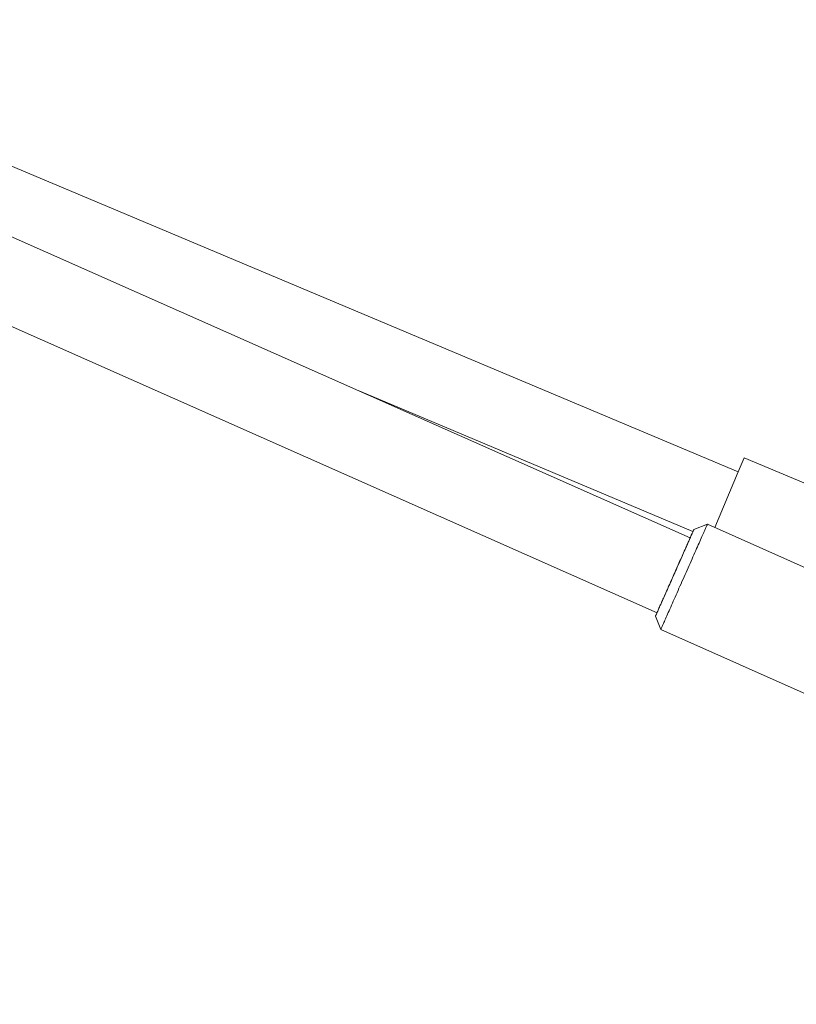
# Paper-space layout 'Sht-3' of a CAD drawing. Units: millimetres. Extents: x -4709 to 5323, y -3278 to 3346.
# Drawn here: x -1401 to -1249, y -822 to -630 of the extents above; entities that cross this region are included whole.
import ezdxf

# ---------------------------------------------------------------- set-up
doc = ezdxf.new("R2010")
doc.units = ezdxf.units.MM
for name, color, linetype, lineweight in [('2D', 7, 'Continuous', 5), ('EF-Rope Parts- Rope black', 7, 'Continuous', 5), ('None', 7, 'Continuous', 5), ('Working-None', 7, 'Continuous', 5)]:
    doc.layers.add(name, color=color, linetype=linetype, lineweight=lineweight)

# ---------------------------------------------------------------- blocks, each defined once
blk = doc.blocks.new('Group')
at = {"layer": '2D', "color": 7, "linetype": 'Continuous', "lineweight": 5, "transparency": 33554687}
for p, q in [((-2005.57, -404.73), (-1260.14, -718.08)), ((-1334.09, -702.37), (-1268.97, -729.75)), ((-1260.14, -718.08), (-1258.99, -715.36)), ((-1258.99, -715.36), (-1005, -822.13)), ((-1260.14, -718.08), (-1264.72, -728.99))]:
    blk.add_line(p, q, dxfattribs=at)
at = {"layer": 'EF-Rope Parts- Rope black', "color": 7, "linetype": 'Continuous', "lineweight": 5, "transparency": 33554687}
for p, q in [((-2858.67, -26.59), (-1269.52, -730.99)), ((-2865.16, -41.21), (-1276, -745.62))]:
    blk.add_line(p, q, dxfattribs=at)
at = {"layer": 'None', "color": 7, "linetype": 'Continuous', "lineweight": 5, "transparency": 33554687}
for p, q in [((-1268.8, -729.37), (-1266.16, -728.35)), ((-1266.44, -728.97), (-1266.51, -729.14)), ((-1266.44, -728.97), (-1266.51, -729.14)), ((-1266.37, -728.83), (-1266.44, -728.97)), ((-1266.37, -728.83), (-1266.44, -728.97)), ((-1266.32, -728.7), (-1266.37, -728.83)), ((-1266.32, -728.7), (-1266.37, -728.83)), ((-1266.27, -728.6), (-1266.32, -728.7)), ((-1266.27, -728.6), (-1266.32, -728.7)), ((-1266.23, -728.51), (-1266.27, -728.6)), ((-1266.23, -728.51), (-1266.27, -728.6)), ((-1266.2, -728.44), (-1266.23, -728.51)), ((-1266.2, -728.44), (-1266.23, -728.51)), ((-1266.18, -728.39), (-1266.2, -728.44)), ((-1266.18, -728.39), (-1266.2, -728.44)), ((-1266.17, -728.36), (-1266.18, -728.39)), ((-1266.17, -728.36), (-1266.18, -728.39)), ((-1266.16, -728.35), (-1266.17, -728.36)), ((-1266.16, -728.35), (-1266.17, -728.36)), ((-1213.14, -751.86), (-1266.16, -728.35)), ((-1269.48, -730.9), (-1269.57, -731.12)), ((-1269.57, -731.12), (-1269.48, -730.9)), ((-1269.55, -731.07), (-1269.5, -730.95)), ((-1269.52, -730.99), (-1269.48, -730.9)), ((-1269.52, -730.99), (-1269.5, -730.95)), ((-1269.5, -730.95), (-1269.52, -730.99)), ((-1269.5, -730.95), (-1269.46, -730.85)), ((-1269.46, -730.85), (-1269.5, -730.95)), ((-1269.5, -730.95), (-1269.46, -730.85)), ((-1269.48, -730.9), (-1269.39, -730.69)), ((-1269.39, -730.7), (-1269.48, -730.9)), ((-1269.48, -730.9), (-1269.39, -730.7)), ((-1269.46, -730.85), (-1269.42, -730.76)), ((-1269.42, -730.76), (-1269.46, -730.85)), ((-1269.46, -730.85), (-1269.42, -730.76)), ((-1269.42, -730.76), (-1269.39, -730.69)), ((-1269.39, -730.69), (-1269.42, -730.76)), ((-1269.42, -730.76), (-1269.38, -730.69)), ((-1269.3, -730.5), (-1269.39, -730.7)), ((-1269.39, -730.69), (-1269.3, -730.5)), ((-1269.39, -730.7), (-1269.3, -730.5)), ((-1269.39, -730.69), (-1269.36, -730.62)), ((-1269.36, -730.62), (-1269.39, -730.69)), ((-1269.38, -730.69), (-1269.36, -730.62)), ((-1269.36, -730.62), (-1269.34, -730.58)), ((-1269.34, -730.58), (-1269.36, -730.62)), ((-1269.36, -730.62), (-1269.34, -730.58)), ((-1269.34, -730.58), (-1269.32, -730.54)), ((-1269.32, -730.54), (-1269.34, -730.58)), ((-1269.34, -730.58), (-1269.32, -730.54)), ((-1269.32, -730.54), (-1269.31, -730.52)), ((-1269.31, -730.52), (-1269.32, -730.54)), ((-1269.32, -730.54), (-1269.31, -730.52)), ((-1269.31, -730.51), (-1269.31, -730.51)), ((-1269.31, -730.52), (-1269.31, -730.51)), ((-1269.31, -730.51), (-1269.31, -730.52)), ((-1269.31, -730.52), (-1269.31, -730.51)), ((-1269.22, -730.33), (-1269.3, -730.5)), ((-1269.3, -730.5), (-1269.23, -730.33)), ((-1269.3, -730.5), (-1269.22, -730.33)), ((-1269.23, -730.33), (-1269.15, -730.16)), ((-1269.15, -730.16), (-1269.22, -730.33)), ((-1269.22, -730.33), (-1269.15, -730.16)), ((-1269.09, -730.01), (-1269.15, -730.16)), ((-1269.15, -730.16), (-1269.09, -730.01)), ((-1269.15, -730.16), (-1269.09, -730.01)), ((-1269.03, -729.88), (-1269.09, -730.01)), ((-1269.09, -730.01), (-1269.03, -729.88)), ((-1269.09, -730.01), (-1269.03, -729.88)), ((-1268.97, -729.76), (-1269.03, -729.88)), ((-1269.03, -729.88), (-1268.98, -729.76)), ((-1269.03, -729.88), (-1268.97, -729.76)), ((-1268.98, -729.76), (-1268.93, -729.66)), ((-1268.93, -729.66), (-1268.97, -729.76)), ((-1268.97, -729.76), (-1268.93, -729.66)), ((-1268.89, -729.57), (-1268.93, -729.66)), ((-1268.93, -729.66), (-1268.89, -729.57)), ((-1268.93, -729.66), (-1268.89, -729.57)), ((-1268.86, -729.5), (-1268.89, -729.57)), ((-1268.89, -729.57), (-1268.86, -729.5)), ((-1268.89, -729.57), (-1268.86, -729.5)), ((-1268.83, -729.44), (-1268.86, -729.5)), ((-1268.86, -729.5), (-1268.83, -729.44)), ((-1268.86, -729.5), (-1268.83, -729.44)), ((-1268.82, -729.4), (-1268.83, -729.44)), ((-1268.83, -729.44), (-1268.82, -729.4)), ((-1268.83, -729.44), (-1268.82, -729.4)), ((-1268.81, -729.38), (-1268.82, -729.4)), ((-1268.82, -729.4), (-1268.81, -729.38)), ((-1268.82, -729.4), (-1268.81, -729.38)), ((-1268.8, -729.37), (-1268.81, -729.38)), ((-1268.81, -729.38), (-1268.8, -729.37)), ((-1268.81, -729.38), (-1268.8, -729.37)), ((-1267.23, -730.76), (-1267.36, -731.06)), ((-1267.23, -730.76), (-1267.36, -731.06)), ((-1267.1, -730.48), (-1267.23, -730.76)), ((-1267.1, -730.48), (-1267.23, -730.76)), ((-1266.99, -730.21), (-1267.1, -730.48)), ((-1266.99, -730.21), (-1267.1, -730.48)), ((-1266.88, -729.96), (-1266.99, -730.21)), ((-1266.88, -729.96), (-1266.99, -730.21)), ((-1266.77, -729.73), (-1266.88, -729.96)), ((-1266.77, -729.73), (-1266.88, -729.96)), ((-1266.68, -729.52), (-1266.77, -729.73)), ((-1266.68, -729.52), (-1266.77, -729.73)), ((-1266.59, -729.32), (-1266.68, -729.52)), ((-1266.59, -729.32), (-1266.68, -729.52)), ((-1266.51, -729.14), (-1266.59, -729.32)), ((-1266.51, -729.14), (-1266.59, -729.32)), ((-1270.46, -733.13), (-1270.36, -732.89)), ((-1270.27, -732.68), (-1270.4, -732.98)), ((-1270.4, -732.98), (-1270.27, -732.68)), ((-1270.36, -732.89), (-1270.26, -732.66)), ((-1270.14, -732.39), (-1270.27, -732.68)), ((-1270.27, -732.68), (-1270.14, -732.39)), ((-1270.26, -732.66), (-1270.16, -732.44)), ((-1270.16, -732.44), (-1270.07, -732.23)), ((-1270.02, -732.11), (-1270.14, -732.39)), ((-1270.14, -732.39), (-1270.02, -732.11)), ((-1270.07, -732.23), (-1269.98, -732.03)), ((-1269.9, -731.85), (-1270.02, -732.11)), ((-1270.02, -732.11), (-1269.9, -731.85)), ((-1269.98, -732.03), (-1269.89, -731.84)), ((-1269.78, -731.59), (-1269.9, -731.85)), ((-1269.9, -731.85), (-1269.78, -731.59)), ((-1269.89, -731.84), (-1269.81, -731.66)), ((-1269.81, -731.66), (-1269.74, -731.49)), ((-1269.68, -731.35), (-1269.78, -731.59)), ((-1269.78, -731.59), (-1269.68, -731.35)), ((-1269.74, -731.49), (-1269.67, -731.34)), ((-1269.57, -731.12), (-1269.68, -731.35)), ((-1269.68, -731.35), (-1269.57, -731.12)), ((-1269.67, -731.34), (-1269.61, -731.2)), ((-1269.61, -731.2), (-1269.55, -731.07)), ((-1268.1, -732.74), (-1268.27, -733.11)), ((-1268.1, -732.74), (-1268.27, -733.11)), ((-1267.94, -732.38), (-1268.1, -732.74)), ((-1267.94, -732.38), (-1268.1, -732.74)), ((-1267.79, -732.03), (-1267.94, -732.38)), ((-1267.79, -732.03), (-1267.94, -732.38)), ((-1267.64, -731.69), (-1267.79, -732.03)), ((-1267.64, -731.69), (-1267.79, -732.03)), ((-1267.5, -731.37), (-1267.64, -731.69)), ((-1267.5, -731.37), (-1267.64, -731.69)), ((-1267.36, -731.06), (-1267.5, -731.37)), ((-1267.36, -731.06), (-1267.5, -731.37)), ((-1271.31, -735.03), (-1271.18, -734.74)), ((-1271.11, -734.59), (-1271.27, -734.94)), ((-1271.27, -734.94), (-1271.11, -734.59)), ((-1271.18, -734.74), (-1271.05, -734.45)), ((-1270.96, -734.25), (-1271.11, -734.59)), ((-1271.11, -734.59), (-1270.96, -734.25)), ((-1271.05, -734.45), (-1270.93, -734.17)), ((-1270.82, -733.92), (-1270.96, -734.25)), ((-1270.96, -734.25), (-1270.82, -733.92)), ((-1270.93, -734.17), (-1270.81, -733.9)), ((-1270.67, -733.6), (-1270.82, -733.92)), ((-1270.82, -733.92), (-1270.67, -733.6)), ((-1270.81, -733.9), (-1270.69, -733.63)), ((-1270.69, -733.63), (-1270.57, -733.38)), ((-1270.53, -733.28), (-1270.67, -733.6)), ((-1270.67, -733.6), (-1270.53, -733.28)), ((-1270.57, -733.38), (-1270.46, -733.13)), ((-1270.4, -732.98), (-1270.53, -733.28)), ((-1270.53, -733.28), (-1270.4, -732.98)), ((-1268.97, -734.7), (-1269.16, -735.12)), ((-1268.97, -734.7), (-1269.16, -735.12)), ((-1268.79, -734.29), (-1268.97, -734.7)), ((-1268.79, -734.29), (-1268.97, -734.7)), ((-1268.61, -733.89), (-1268.79, -734.29)), ((-1268.61, -733.89), (-1268.79, -734.29)), ((-1268.44, -733.5), (-1268.61, -733.89)), ((-1268.44, -733.5), (-1268.61, -733.89)), ((-1268.27, -733.11), (-1268.44, -733.5)), ((-1268.27, -733.11), (-1268.44, -733.5)), ((-1272.06, -736.72), (-1272.22, -737.09)), ((-1272.22, -737.09), (-1272.06, -736.72)), ((-1272.12, -736.87), (-1271.99, -736.56)), ((-1271.9, -736.36), (-1272.06, -736.72)), ((-1272.06, -736.72), (-1271.9, -736.36)), ((-1271.99, -736.56), (-1271.85, -736.25)), ((-1271.74, -736), (-1271.9, -736.36)), ((-1271.9, -736.36), (-1271.74, -736)), ((-1271.85, -736.25), (-1271.71, -735.94)), ((-1271.58, -735.64), (-1271.74, -736)), ((-1271.74, -736), (-1271.58, -735.64)), ((-1271.71, -735.94), (-1271.57, -735.63)), ((-1271.42, -735.29), (-1271.58, -735.64)), ((-1271.58, -735.64), (-1271.42, -735.29)), ((-1271.57, -735.63), (-1271.44, -735.33)), ((-1271.44, -735.33), (-1271.31, -735.03)), ((-1271.27, -734.94), (-1271.42, -735.29)), ((-1271.42, -735.29), (-1271.27, -734.94)), ((-1269.73, -736.41), (-1269.93, -736.85)), ((-1269.73, -736.41), (-1269.93, -736.85)), ((-1269.54, -735.98), (-1269.73, -736.41)), ((-1269.54, -735.98), (-1269.73, -736.41)), ((-1269.35, -735.55), (-1269.54, -735.98)), ((-1269.35, -735.55), (-1269.54, -735.98)), ((-1269.16, -735.12), (-1269.35, -735.55)), ((-1269.16, -735.12), (-1269.35, -735.55)), ((-1272.87, -738.57), (-1273.04, -738.93)), ((-1273.04, -738.93), (-1272.87, -738.57)), ((-1272.97, -738.78), (-1272.83, -738.47)), ((-1272.71, -738.2), (-1272.87, -738.57)), ((-1272.87, -738.57), (-1272.71, -738.2)), ((-1272.83, -738.47), (-1272.69, -738.15)), ((-1272.55, -737.83), (-1272.71, -738.2)), ((-1272.71, -738.2), (-1272.55, -737.83)), ((-1272.69, -738.15), (-1272.55, -737.83)), ((-1272.38, -737.46), (-1272.55, -737.83)), ((-1272.55, -737.83), (-1272.38, -737.46)), ((-1272.55, -737.83), (-1272.41, -737.51)), ((-1272.41, -737.51), (-1272.27, -737.19)), ((-1272.22, -737.09), (-1272.38, -737.46)), ((-1272.38, -737.46), (-1272.22, -737.09)), ((-1272.27, -737.19), (-1272.12, -736.87)), ((-1270.72, -738.64), (-1270.92, -739.09)), ((-1270.72, -738.64), (-1270.92, -739.09)), ((-1270.52, -738.19), (-1270.72, -738.64)), ((-1270.52, -738.19), (-1270.72, -738.64)), ((-1270.32, -737.74), (-1270.52, -738.19)), ((-1270.32, -737.74), (-1270.52, -738.19)), ((-1270.12, -737.3), (-1270.32, -737.74)), ((-1270.12, -737.3), (-1270.32, -737.74)), ((-1269.93, -736.85), (-1270.12, -737.3)), ((-1269.93, -736.85), (-1270.12, -737.3)), ((-1273.68, -740.37), (-1273.83, -740.72)), ((-1273.83, -740.72), (-1273.68, -740.37)), ((-1273.79, -740.63), (-1273.66, -740.33)), ((-1273.52, -740.02), (-1273.68, -740.37)), ((-1273.68, -740.37), (-1273.52, -740.02)), ((-1273.66, -740.33), (-1273.52, -740.03)), ((-1273.36, -739.66), (-1273.52, -740.02)), ((-1273.52, -740.02), (-1273.36, -739.66)), ((-1273.52, -740.03), (-1273.39, -739.72)), ((-1273.39, -739.72), (-1273.25, -739.41)), ((-1273.2, -739.3), (-1273.36, -739.66)), ((-1273.36, -739.66), (-1273.2, -739.3)), ((-1273.25, -739.41), (-1273.11, -739.1)), ((-1273.04, -738.93), (-1273.2, -739.3)), ((-1273.2, -739.3), (-1273.04, -738.93)), ((-1273.11, -739.1), (-1272.97, -738.78)), ((-1271.51, -740.42), (-1271.71, -740.86)), ((-1271.51, -740.42), (-1271.71, -740.86)), ((-1271.31, -739.98), (-1271.51, -740.42)), ((-1271.31, -739.98), (-1271.51, -740.42)), ((-1271.12, -739.54), (-1271.31, -739.98)), ((-1271.12, -739.54), (-1271.31, -739.98)), ((-1270.92, -739.09), (-1271.12, -739.54)), ((-1270.92, -739.09), (-1271.12, -739.54)), ((-1274.74, -742.77), (-1274.63, -742.53)), ((-1274.56, -742.37), (-1274.7, -742.68)), ((-1274.7, -742.68), (-1274.56, -742.37)), ((-1274.63, -742.53), (-1274.52, -742.28)), ((-1274.42, -742.06), (-1274.56, -742.37)), ((-1274.56, -742.37), (-1274.42, -742.06)), ((-1274.52, -742.28), (-1274.41, -742.02)), ((-1274.28, -741.73), (-1274.42, -742.06)), ((-1274.42, -742.06), (-1274.28, -741.73)), ((-1274.41, -742.02), (-1274.29, -741.76)), ((-1274.29, -741.76), (-1274.17, -741.48)), ((-1274.13, -741.4), (-1274.28, -741.73)), ((-1274.28, -741.73), (-1274.13, -741.4)), ((-1274.17, -741.48), (-1274.05, -741.21)), ((-1273.98, -741.06), (-1274.13, -741.4)), ((-1274.13, -741.4), (-1273.98, -741.06)), ((-1274.05, -741.21), (-1273.92, -740.92)), ((-1273.83, -740.72), (-1273.98, -741.06)), ((-1273.98, -741.06), (-1273.83, -740.72)), ((-1273.92, -740.92), (-1273.79, -740.63)), ((-1272.28, -742.16), (-1272.46, -742.57)), ((-1272.28, -742.16), (-1272.46, -742.57)), ((-1272.09, -741.73), (-1272.28, -742.16)), ((-1272.09, -741.73), (-1272.28, -742.16)), ((-1271.9, -741.3), (-1272.09, -741.73)), ((-1271.9, -741.3), (-1272.09, -741.73)), ((-1271.71, -740.86), (-1271.9, -741.3)), ((-1271.71, -740.86), (-1271.9, -741.3)), ((-1275.42, -744.31), (-1275.52, -744.54)), ((-1275.52, -744.54), (-1275.42, -744.31)), ((-1275.49, -744.46), (-1275.42, -744.31)), ((-1275.49, -744.46), (-1275.49, -744.46)), ((-1275.31, -744.06), (-1275.42, -744.31)), ((-1275.42, -744.31), (-1275.31, -744.06)), ((-1275.42, -744.31), (-1275.36, -744.16)), ((-1275.36, -744.16), (-1275.28, -744)), ((-1275.2, -743.81), (-1275.31, -744.06)), ((-1275.31, -744.06), (-1275.2, -743.81)), ((-1275.28, -744), (-1275.2, -743.82)), ((-1275.08, -743.54), (-1275.2, -743.81)), ((-1275.2, -743.81), (-1275.08, -743.54)), ((-1275.2, -743.82), (-1275.12, -743.63)), ((-1275.12, -743.63), (-1275.03, -743.43)), ((-1274.96, -743.26), (-1275.08, -743.54)), ((-1275.08, -743.54), (-1274.96, -743.26)), ((-1275.03, -743.43), (-1274.94, -743.22)), ((-1274.83, -742.98), (-1274.96, -743.26)), ((-1274.96, -743.26), (-1274.83, -742.98)), ((-1274.94, -743.22), (-1274.84, -743)), ((-1274.84, -743), (-1274.74, -742.77)), ((-1274.7, -742.68), (-1274.83, -742.98)), ((-1274.83, -742.98), (-1274.7, -742.68)), ((-1273.17, -744.16), (-1273.33, -744.54)), ((-1273.17, -744.16), (-1273.33, -744.54)), ((-1273, -743.78), (-1273.17, -744.16)), ((-1273, -743.78), (-1273.17, -744.16)), ((-1272.82, -743.39), (-1273, -743.78)), ((-1272.82, -743.39), (-1273, -743.78)), ((-1272.65, -742.99), (-1272.82, -743.39)), ((-1272.65, -742.99), (-1272.82, -743.39)), ((-1272.46, -742.57), (-1272.65, -742.99)), ((-1272.46, -742.57), (-1272.65, -742.99)), ((-1276.3, -746.28), (-1276.29, -746.28)), ((-1276.29, -746.28), (-1276.3, -746.28)), ((-1276.3, -746.28), (-1276.29, -746.28)), ((-1275.28, -748.92), (-1276.3, -746.28)), ((-1276.29, -746.28), (-1276.28, -746.25)), ((-1276.28, -746.25), (-1276.29, -746.28)), ((-1276.29, -746.28), (-1276.28, -746.25)), ((-1276.28, -746.25), (-1276.27, -746.21)), ((-1276.27, -746.21), (-1276.28, -746.25)), ((-1276.28, -746.25), (-1276.27, -746.21)), ((-1276.27, -746.21), (-1276.24, -746.16)), ((-1276.24, -746.16), (-1276.27, -746.21)), ((-1276.27, -746.21), (-1276.24, -746.16)), ((-1276.24, -746.16), (-1276.21, -746.08)), ((-1276.21, -746.08), (-1276.24, -746.16)), ((-1276.24, -746.16), (-1276.21, -746.08)), ((-1276.21, -746.08), (-1276.17, -746)), ((-1276.17, -746), (-1276.21, -746.08)), ((-1276.21, -746.08), (-1276.17, -746)), ((-1276.17, -746), (-1276.13, -745.89)), ((-1276.12, -745.89), (-1276.17, -746)), ((-1276.17, -746), (-1276.12, -745.89)), ((-1276.13, -745.89), (-1276.07, -745.77)), ((-1276.07, -745.77), (-1276.12, -745.89)), ((-1276.12, -745.89), (-1276.07, -745.77)), ((-1276.07, -745.77), (-1276.01, -745.64)), ((-1276.01, -745.64), (-1276.07, -745.77)), ((-1276.07, -745.77), (-1276.01, -745.64)), ((-1275.95, -745.49), (-1276.01, -745.64)), ((-1276.01, -745.64), (-1275.95, -745.49)), ((-1276.01, -745.64), (-1276, -745.62)), ((-1275.87, -745.33), (-1275.95, -745.49)), ((-1275.95, -745.49), (-1275.87, -745.33)), ((-1275.8, -745.15), (-1275.87, -745.33)), ((-1275.87, -745.33), (-1275.8, -745.15)), ((-1275.71, -744.96), (-1275.8, -745.15)), ((-1275.8, -745.15), (-1275.71, -744.96)), ((-1275.62, -744.75), (-1275.71, -744.96)), ((-1275.71, -744.96), (-1275.62, -744.75)), ((-1275.52, -744.54), (-1275.62, -744.75)), ((-1275.62, -744.75), (-1275.52, -744.54)), ((-1274.08, -746.22), (-1274.21, -746.52)), ((-1274.08, -746.22), (-1274.21, -746.52)), ((-1273.94, -745.91), (-1274.08, -746.22)), ((-1273.94, -745.91), (-1274.08, -746.22)), ((-1273.8, -745.59), (-1273.94, -745.91)), ((-1273.8, -745.59), (-1273.94, -745.91)), ((-1273.65, -745.25), (-1273.8, -745.59)), ((-1273.65, -745.25), (-1273.8, -745.59)), ((-1273.49, -744.9), (-1273.65, -745.25)), ((-1273.49, -744.9), (-1273.65, -745.25)), ((-1273.33, -744.54), (-1273.49, -744.9)), ((-1273.33, -744.54), (-1273.49, -744.9)), ((-1275, -748.3), (-1275.07, -748.45)), ((-1275, -748.3), (-1275.07, -748.45)), ((-1274.93, -748.14), (-1275, -748.3)), ((-1274.93, -748.14), (-1275, -748.3)), ((-1274.85, -747.96), (-1274.93, -748.14)), ((-1274.85, -747.96), (-1274.93, -748.14)), ((-1274.76, -747.76), (-1274.85, -747.96)), ((-1274.76, -747.76), (-1274.85, -747.96)), ((-1274.67, -747.55), (-1274.76, -747.76)), ((-1274.67, -747.55), (-1274.76, -747.76)), ((-1274.57, -747.31), (-1274.67, -747.55)), ((-1274.57, -747.31), (-1274.67, -747.55)), ((-1274.45, -747.06), (-1274.57, -747.31)), ((-1274.45, -747.06), (-1274.57, -747.31)), ((-1274.34, -746.8), (-1274.45, -747.06)), ((-1274.34, -746.8), (-1274.45, -747.06)), ((-1274.21, -746.52), (-1274.34, -746.8)), ((-1274.21, -746.52), (-1274.34, -746.8)), ((-1275.26, -748.88), (-1275.28, -748.91)), ((-1275.26, -748.88), (-1275.28, -748.91)), ((-1275.28, -748.91), (-1275.28, -748.92)), ((-1275.28, -748.91), (-1275.28, -748.92)), ((-1275.28, -748.92), (-1222.26, -772.43)), ((-1275.24, -748.83), (-1275.26, -748.88)), ((-1275.24, -748.83), (-1275.26, -748.88)), ((-1275.21, -748.77), (-1275.24, -748.83)), ((-1275.21, -748.77), (-1275.24, -748.83)), ((-1275.17, -748.68), (-1275.21, -748.77)), ((-1275.17, -748.68), (-1275.21, -748.77)), ((-1275.12, -748.57), (-1275.17, -748.68)), ((-1275.12, -748.57), (-1275.17, -748.68)), ((-1275.07, -748.45), (-1275.12, -748.57)), ((-1275.07, -748.45), (-1275.12, -748.57))]:
    blk.add_line(p, q, dxfattribs=at)

psp = doc.layouts.new('Sht-3')

# ---------------------------------------------------------------- block references
at = {"layer": 'Working-None'}
psp.add_blockref('Group', (0, 0), dxfattribs=at)

doc.saveas('drawing.dxf')
